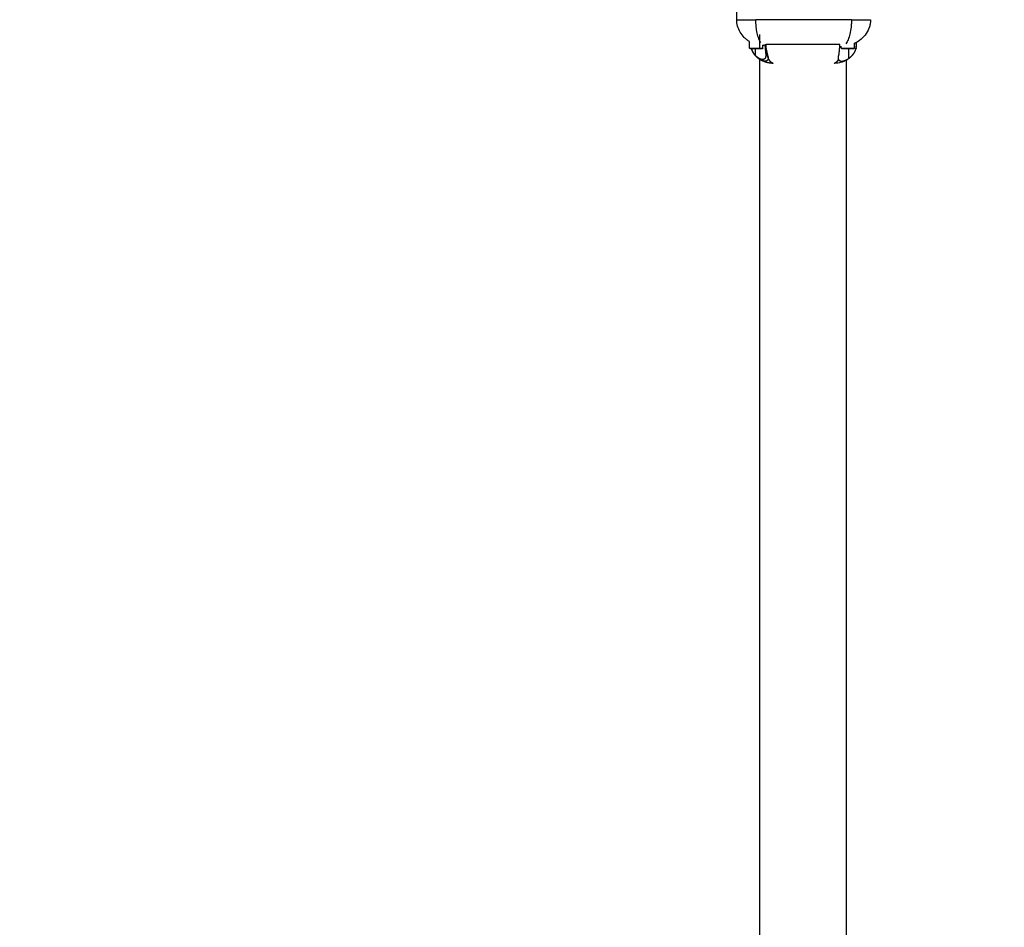
# Model space of a CAD drawing. Units: millimetres. Extents: x -485 to 503, y -540 to 323.
# Drawn here: x -46 to -2, y 79 to 119 of the extents above; entities that cross this region are included whole.
import ezdxf

# ---------------------------------------------------------------- set-up
doc = ezdxf.new("R2010")
doc.units = ezdxf.units.MM
doc.header["$MEASUREMENT"] = 0
doc.layers.add('Dimensions', color=7, linetype='Continuous', true_color=0x000000)
doc.layers.add('Equipment', color=7, linetype='Continuous', true_color=0x000000)
doc.styles.add('Arial', font='txt')
doc.dimstyles.new('Default', dxfattribs={"dimtxt": 7, "dimasz": 3, "dimexe": 0.5, "dimexo": 0.5, "dimgap": 0.25, "dimtad": 0, "dimtoh": 1, "dimdec": 0, "dimzin": 1, "dimdsep": 46, "dimtxsty": 'Arial', "dimcen": 0.5, "dimadec": 0, "dimazin": 0, "dimtfac": 1, "dimtdec": 4, "dimtix": 1, "dimtmove": 1, "dimatfit": 3, "dimfxl": 0, "dimtolj": 1, "dimtzin": 1, "dimarcsym": 0})

# ---------------------------------------------------------------- blocks, each defined once
blk = doc.blocks.new('*D1')
at = {"layer": 'Defpoints', "color": 0}
for p in [(500.472, 318.764), (-454.385, -162.579), (500.472, -277.505)]:
    blk.add_point(p, dxfattribs=at)
at = {"layer": 'Dimensions', "color": 0, "lineweight": -2}
for p, q in [((-454.385, -162.079), (-454.385, 319.264)), ((500.472, -277.005), (500.472, 319.264)), ((-451.385, 318.764), (13.793, 318.764)), ((497.472, 318.764), (32.293, 318.764))]:
    blk.add_line(p, q, dxfattribs=at)
at = {"layer": 'Dimensions', "color": 0}
for points in [[(-451.385, 319.264), (-451.385, 318.264), (-454.385, 318.764)], [(497.472, 318.264), (497.472, 319.264), (500.472, 318.764)]]:
    blk.add_solid(points, dxfattribs=at)
at = {"layer": 'Dimensions', "color": 0, "insert": (23.043, 318.764), "char_height": 7, "attachment_point": 5, "style": 'Arial'}
blk.add_mtext('\\A1;955', dxfattribs=at)
blk = doc.blocks.new('*D2')
at = {"layer": 'Defpoints', "color": 0}
for p in [(-11.287, 286.187), (-480.194, -509.926), (116.089, -509.926)]:
    blk.add_point(p, dxfattribs=at)
at = {"layer": 'Dimensions', "color": 0, "lineweight": -2}
for p, q in [((-11.787, 286.187), (-480.694, 286.187)), ((-480.194, 283.187), (-480.194, -102.62)), ((-480.194, -506.926), (-480.194, -121.12)), ((115.589, -509.926), (-480.694, -509.926))]:
    blk.add_line(p, q, dxfattribs=at)
at = {"layer": 'Dimensions', "color": 0}
for points in [[(-479.694, 283.187), (-480.694, 283.187), (-480.194, 286.187)], [(-480.694, -506.926), (-479.694, -506.926), (-480.194, -509.926)]]:
    blk.add_solid(points, dxfattribs=at)
at = {"layer": 'Dimensions', "color": 0, "insert": (-480.194, -111.87), "char_height": 7, "attachment_point": 5, "rotation": 90, "style": 'Arial'}
blk.add_mtext('\\A1;796', dxfattribs=at)

msp = doc.modelspace()

# ---------------------------------------------------------------- linework, layer by layer
at = {"layer": 'Equipment'}
for p, q in [((-14.1, 118.604), (-14.1, 119.7)), ((-14.099, 118.604), (-13.259, 118.604)), ((-9.058, 118.604), (-13.259, 118.604)), ((-9.058, 118.604), (-8.218, 118.604)), ((-13.082, 117.335), (-13.082, 117.952)), ((-13.534, 117.355), (-13.534, 117.639)), ((-13.534, 117.355), (-12.946, 117.355)), ((-13.274, 117.028), (-13.274, 117.335)), ((-12.946, 117.355), (-12.946, 117.485)), ((-12.86, 117.513), (-12.831, 117.513)), ((-12.831, 117.513), (-12.809, 117.513)), ((-9.567, 117.513), (-12.809, 117.513)), ((-9.507, 117.355), (-9.507, 117.447)), ((-9.507, 117.355), (-8.919, 117.355)), ((-9.282, 117.335), (-9.282, 117.355)), ((-9.279, 117.335), (-9.279, 117.355)), ((-9.182, 116.893), (-9.182, 117.335)), ((-8.919, 117.355), (-8.919, 117.568)), ((-8.867, 117.355), (-8.852, 117.355)), ((-8.852, 117.355), (-8.852, 117.441)), ((-8.851, 117.601), (-8.851, 117.513)), ((-8.851, 117.513), (-8.848, 117.513)), ((-8.848, 117.513), (-8.848, 117.603)), ((-13.082, -56.475), (-13.082, 116.883)), ((-12.723, 116.94), (-12.723, 116.954)), ((-9.282, -56.447), (-9.282, 116.831)), ((-9.279, -56.217), (-9.279, 116.832))]:
    msp.add_line(p, q, dxfattribs=at)
for points, knots in [([(-13.534, 117.639), (-13.575, 117.664), (-13.657, 117.721), (-13.806, 117.853), (-14.018, 118.124), (-14.099, 118.413), (-14.1, 118.604)], [0, 0, 0, 0, 0.146368, 0.297113, 0.597213, 1.169257, 1.169257, 1.169257, 1.169257]), ([(-13.036, 117.582), (-13.054, 117.609), (-13.088, 117.669), (-13.149, 117.81), (-13.207, 118.02), (-13.25, 118.302), (-13.259, 118.501), (-13.259, 118.604)], [0, 0, 0, 0, 0.097123, 0.207284, 0.461152, 0.749556, 1.059186, 1.059186, 1.059186, 1.059186]), ([(-9.058, 118.604), (-9.058, 118.549), (-9.061, 118.439), (-9.078, 118.227), (-9.118, 117.985), (-9.193, 117.736), (-9.266, 117.598), (-9.31, 117.545)], [0, 0, 0, 0, 0.165341, 0.329783, 0.639027, 0.899841, 1.105367, 1.105367, 1.105367, 1.105367]), ([(-8.218, 118.604), (-8.218, 118.551), (-8.227, 118.444), (-8.275, 118.234), (-8.445, 117.881), (-8.714, 117.661), (-8.919, 117.568)], [0, 0, 0, 0, 0.160236, 0.318979, 0.645392, 1.321602, 1.321602, 1.321602, 1.321602]), ([(-13.506, 117.335), (-13.506, 117.335), (-13.492, 117.335), (-13.415, 117.335), (-13.24, 117.335), (-13.031, 117.335), (-12.973, 117.335), (-12.973, 117.335)], [0.762405, 0.762405, 0.762405, 0.762405, 0.945367, 1.143607, 1.524809, 1.906012, 2.287214, 2.287214, 2.287214, 2.287214]), ([(-12.946, 117.355), (-12.946, 117.347), (-12.951, 117.342), (-12.958, 117.338), (-12.973, 117.335), (-12.973, 117.335)], [0, 0, 0, 0, 0.02803953, 0.02803953, 0.03806125, 0.03806125, 0.03806125, 0.03806125]), ([(-12.791, 117.241), (-12.794, 117.267), (-12.797, 117.291), (-12.8, 117.315), (-12.801, 117.332), (-12.803, 117.35), (-12.804, 117.368), (-12.805, 117.382), (-12.806, 117.395), (-12.807, 117.409), (-12.807, 117.419), (-12.808, 117.429), (-12.808, 117.439), (-12.808, 117.453), (-12.809, 117.467), (-12.809, 117.481), (-12.809, 117.492), (-12.809, 117.502), (-12.809, 117.513)], [0.7850946, 0.7850946, 0.7850946, 0.7850946, 0.8321931, 0.8321931, 0.8321931, 0.8660301, 0.8660301, 0.8660301, 0.8911832, 0.8911832, 0.8911832, 0.9097583, 0.9097583, 0.9097583, 0.9359521, 0.9359521, 0.9359521, 0.9551335, 0.9551335, 0.9551335, 0.9551335]), ([(-12.791, 117.241), (-12.785, 117.219), (-12.779, 117.197), (-12.751, 117.093), (-12.73, 117.021), (-12.724, 116.958)], [0.2903246, 0.2903246, 0.2903246, 0.2903246, 0.3684098, 0.3684098, 0.6786554, 0.6786554, 0.6786554, 0.6786554]), ([(-9.6, 117.107), (-9.597, 117.153), (-9.591, 117.203), (-9.575, 117.336), (-9.567, 117.423), (-9.567, 117.513)], [0.5901729, 0.5901729, 0.5901729, 0.5901729, 0.7672233, 0.7672233, 1.0370985, 1.0370985, 1.0370985, 1.0370985]), ([(-9.479, 117.335), (-9.479, 117.335), (-9.465, 117.335), (-9.388, 117.335), (-9.213, 117.335), (-9.004, 117.335), (-8.946, 117.335), (-8.946, 117.335)], [0.762405, 0.762405, 0.762405, 0.762405, 0.945367, 1.143607, 1.524809, 1.906012, 2.287214, 2.287214, 2.287214, 2.287214]), ([(-8.919, 117.355), (-8.919, 117.347), (-8.924, 117.342), (-8.931, 117.338), (-8.946, 117.335), (-8.946, 117.335)], [0, 0, 0, 0, 0.02803953, 0.02803953, 0.03806125, 0.03806125, 0.03806125, 0.03806125]), ([(-13.192, 116.938), (-13.199, 116.944), (-13.205, 116.949), (-13.212, 116.955), (-13.219, 116.962), (-13.227, 116.969), (-13.234, 116.977)], [0.02878675, 0.02878675, 0.02878675, 0.02878675, 0.05757351, 0.05757351, 0.05757351, 0.09207709, 0.09207709, 0.09207709, 0.09207709]), ([(-9.223, 116.864), (-9.244, 116.85), (-9.288, 116.823), (-9.382, 116.775), (-9.557, 116.709), (-9.718, 116.685), (-9.825, 116.684)], [0, 0, 0, 0, 0.0752124, 0.1552299, 0.3149989, 0.6364804, 0.6364804, 0.6364804, 0.6364804])]:
    msp.add_open_spline(points, degree=3, knots=knots, dxfattribs=at)
for points, weights, degree, knots in [([(-13.506, 117.335), (-13.51, 117.335), (-13.513, 117.336), (-13.515, 117.336), (-13.516, 117.337), (-13.532, 117.339), (-13.534, 117.355)], [1, 0.951184463648, 0.918640772747, 0.902368927296, 0.890165043208, 0.709083571239, 0.890165043208], 2, [0, 0, 0, 0.00675349, 0.00675349, 0.01025045, 0.01025045, 0.03707037, 0.03707037, 0.03707037]), ([(-13.391, 117.189), (-13.399, 117.206), (-13.408, 117.224), (-13.415, 117.242), (-13.424, 117.265), (-13.433, 117.288), (-13.44, 117.312), (-13.442, 117.32), (-13.444, 117.327), (-13.446, 117.335)], [1, 0.999482651014, 0.999482651014, 1, 0.999111385996, 0.999111385996, 1, 1, 1, 1], 3, [0, 0, 0, 0, 0.0584516, 0.0584516, 0.0584516, 0.1328043, 0.1328043, 0.1328043, 0.1578094, 0.1578094, 0.1578094, 0.1578094]), ([(-13.274, 117.028), (-13.305, 117.061), (-13.332, 117.097), (-13.356, 117.135), (-13.374, 117.165), (-13.39, 117.195), (-13.404, 117.227), (-13.415, 117.251), (-13.425, 117.276), (-13.433, 117.302), (-13.436, 117.313), (-13.439, 117.324), (-13.442, 117.335)], [1, 0.997196669959, 0.997196669959, 1, 0.99832438262, 0.99832438262, 1, 0.998948581488, 0.998948581488, 1, 1, 1, 1], 3, [0, 0, 0, 0, 0.1351246, 0.1351246, 0.1351246, 0.238592, 0.238592, 0.238592, 0.3190474, 0.3190474, 0.3190474, 0.3546129, 0.3546129, 0.3546129, 0.3546129]), ([(-12.86, 117.513), (-12.86, 117.502), (-12.86, 117.491), (-12.859, 117.48), (-12.859, 117.465), (-12.859, 117.45), (-12.858, 117.435), (-12.857, 117.425), (-12.857, 117.414), (-12.856, 117.404), (-12.855, 117.389), (-12.854, 117.375), (-12.853, 117.361), (-12.852, 117.343), (-12.85, 117.324), (-12.848, 117.306), (-12.845, 117.281), (-12.842, 117.256), (-12.84, 117.232), (-12.836, 117.2), (-12.832, 117.17), (-12.83, 117.141), (-12.826, 117.109), (-12.825, 117.078), (-12.824, 117.046), (-12.824, 117.041), (-12.824, 117.037), (-12.824, 117.033), (-12.825, 116.986), (-12.832, 116.946), (-12.849, 116.915), (-12.87, 116.876), (-12.906, 116.854), (-12.965, 116.853), (-13.016, 116.854), (-13.075, 116.875), (-13.134, 116.911), (-13.186, 116.943), (-13.233, 116.982), (-13.274, 117.028)], [1, 1, 1, 1, 1, 1, 1, 1, 1, 1, 1, 1, 1, 1, 1, 1, 1, 1, 1, 1, 1, 1, 0.999273596417, 0.999273596417, 1, 1, 1, 1, 1, 1, 1, 1, 1, 1, 1, 1, 1, 0.993551984062, 0.993551984062, 1], 3, [0.01661, 0.01661, 0.01661, 0.01661, 0.049648, 0.049648, 0.049648, 0.094779, 0.094779, 0.094779, 0.126791, 0.126791, 0.126791, 0.170176, 0.170176, 0.170176, 0.228648, 0.228648, 0.228648, 0.310469, 0.310469, 0.310469, 0.417879, 0.417879, 0.417879, 0.513545, 0.513545, 0.513545, 0.531401, 0.531401, 0.531401, 0.738321, 0.738321, 0.738321, 1.008398, 1.008398, 1.008398, 1.256063, 1.256063, 1.256063, 1.43966, 1.43966, 1.43966, 1.43966]), ([(-12.831, 117.513), (-12.831, 117.502), (-12.831, 117.492), (-12.83, 117.481), (-12.83, 117.466), (-12.829, 117.452), (-12.827, 117.437), (-12.827, 117.427), (-12.825, 117.417), (-12.824, 117.407), (-12.822, 117.393), (-12.82, 117.38), (-12.818, 117.366), (-12.815, 117.348), (-12.812, 117.331), (-12.808, 117.313), (-12.803, 117.29), (-12.798, 117.267), (-12.792, 117.244)], [1, 1, 1, 1, 1, 1, 1, 1, 1, 1, 1, 1, 1, 1, 1, 1, 0.99985309338, 0.99985309338, 1], 3, [0.0161746, 0.0161746, 0.0161746, 0.0161746, 0.0483473, 0.0483473, 0.0483473, 0.0922803, 0.0922803, 0.0922803, 0.1234127, 0.1234127, 0.1234127, 0.1655298, 0.1655298, 0.1655298, 0.2220516, 0.2220516, 0.2220516, 0.2937784, 0.2937784, 0.2937784, 0.2937784]), ([(-12.724, 116.958), (-12.742, 117.007), (-12.755, 117.058), (-12.768, 117.107), (-12.777, 117.157), (-12.785, 117.199), (-12.791, 117.241)], [1, 0.99902388935, 1, 0.999407174172, 1, 0.999692344123, 1], 2, [0, 0, 0, 0.1042064, 0.1042064, 0.2061874, 0.2061874, 0.291271, 0.291271, 0.291271]), ([(-9.479, 117.335), (-9.483, 117.335), (-9.486, 117.336), (-9.488, 117.336), (-9.489, 117.337), (-9.505, 117.339), (-9.507, 117.355)], [1, 0.951184463648, 0.918640772747, 0.902368927296, 0.890165043208, 0.709083571256, 0.890165043208], 2, [0, 0, 0, 0.00675349, 0.00675349, 0.01025045, 0.01025045, 0.03707037, 0.03707037, 0.03707037]), ([(-8.851, 117.513), (-8.851, 117.502), (-8.852, 117.491), (-8.852, 117.48), (-8.853, 117.464), (-8.854, 117.449), (-8.855, 117.434), (-8.857, 117.424), (-8.858, 117.413), (-8.86, 117.403), (-8.861, 117.394), (-8.862, 117.385), (-8.864, 117.376), (-8.865, 117.371), (-8.866, 117.366), (-8.867, 117.361), (-8.871, 117.343), (-8.876, 117.325), (-8.881, 117.307), (-8.888, 117.283), (-8.896, 117.259), (-8.906, 117.236), (-8.918, 117.207), (-8.932, 117.179), (-8.947, 117.152), (-8.967, 117.119), (-8.988, 117.086), (-9.013, 117.056), (-9.042, 117.019), (-9.074, 116.985), (-9.108, 116.953), (-9.132, 116.932), (-9.156, 116.912), (-9.182, 116.893)], [1, 1, 1, 1, 1, 1, 1, 1, 1, 1, 1, 1, 1, 1, 1, 1, 0.999488404849, 0.999488404849, 1, 0.999070677871, 0.999070677871, 1, 0.99864581489, 0.99864581489, 1, 0.998184180968, 0.998184180968, 1, 0.997782552038, 0.997782552038, 1, 0.998995632786, 0.998995632786, 1], 3, [0.016786, 0.016786, 0.016786, 0.016786, 0.0501777, 0.0501777, 0.0501777, 0.0957877, 0.0957877, 0.0957877, 0.1281167, 0.1281167, 0.1281167, 0.1562654, 0.1562654, 0.1562654, 0.1718467, 0.1718467, 0.1718467, 0.2277144, 0.2277144, 0.2277144, 0.3029325, 0.3029325, 0.3029325, 0.3964603, 0.3964603, 0.3964603, 0.5129742, 0.5129742, 0.5129742, 0.6532363, 0.6532363, 0.6532363, 0.748959, 0.748959, 0.748959, 0.748959]), ([(-13.234, 116.977), (-13.26, 117.002), (-13.284, 117.029), (-13.307, 117.058), (-13.331, 117.089), (-13.354, 117.122), (-13.374, 117.157), (-13.379, 117.168), (-13.385, 117.178), (-13.391, 117.189)], [1, 0.998664610749, 0.998664610749, 1, 0.998143775172, 0.998143775172, 1, 1, 1, 1], 3, [0, 0, 0, 0, 0.1087564, 0.1087564, 0.1087564, 0.2287548, 0.2287548, 0.2287548, 0.2514403, 0.2514403, 0.2514403, 0.2514403]), ([(-12.724, 116.957), (-12.723, 116.946), (-12.723, 116.935), (-12.723, 116.925), (-12.722, 116.897), (-12.727, 116.869), (-12.738, 116.844), (-12.753, 116.813), (-12.781, 116.791), (-12.815, 116.785), (-12.828, 116.782), (-12.841, 116.781), (-12.854, 116.781), (-12.87, 116.781), (-12.885, 116.782), (-12.901, 116.785), (-12.956, 116.795), (-13.008, 116.815), (-13.057, 116.843), (-13.098, 116.866), (-13.136, 116.892), (-13.173, 116.921)], [1, 1, 1, 1, 0.983350257484, 0.983350257484, 1, 0.928429362992, 0.928429362992, 1, 0.995940457854, 0.995940457854, 1, 0.997518205956, 0.997518205956, 1, 0.990972280665, 0.990972280665, 1, 0.997365850923, 0.997365850923, 1], 3, [0.0020209, 0.0020209, 0.0020209, 0.0020209, 0.0567823, 0.0567823, 0.0567823, 0.1395462, 0.1395462, 0.1395462, 0.2399233, 0.2399233, 0.2399233, 0.2797887, 0.2797887, 0.2797887, 0.326233, 0.326233, 0.326233, 0.4935528, 0.4935528, 0.4935528, 0.6337005, 0.6337005, 0.6337005, 0.6337005]), ([(-12.493, 116.684), (-12.543, 116.685), (-12.593, 116.689), (-12.643, 116.696), (-12.67, 116.699), (-12.696, 116.704), (-12.723, 116.71), (-12.749, 116.715), (-12.776, 116.722), (-12.802, 116.729), (-12.828, 116.737), (-12.854, 116.746), (-12.88, 116.755), (-12.906, 116.765), (-12.931, 116.775), (-12.956, 116.786), (-12.98, 116.797), (-13.004, 116.81), (-13.027, 116.822), (-13.05, 116.835), (-13.073, 116.849), (-13.095, 116.864), (-13.099, 116.867), (-13.104, 116.87), (-13.109, 116.873)], [1, 0.998636051694, 0.998636051694, 1, 0.999596158537, 0.999596158537, 1, 0.999572525556, 0.999572525556, 1, 0.999540386825, 0.999540386825, 1, 0.999526295202, 0.999526295202, 1, 0.999508910187, 0.999508910187, 1, 0.999482614174, 0.999482614174, 1, 1, 1, 1], 3, [0, 0, 0, 0, 0.1508711, 0.1508711, 0.1508711, 0.2315656, 0.2315656, 0.2315656, 0.3132578, 0.3132578, 0.3132578, 0.3958153, 0.3958153, 0.3958153, 0.4772735, 0.4772735, 0.4772735, 0.5573381, 0.5573381, 0.5573381, 0.6364884, 0.6364884, 0.6364884, 0.6480972, 0.6480972, 0.6480972, 0.6480972]), ([(-12.493, 116.685), (-12.507, 116.686), (-12.521, 116.69), (-12.534, 116.696), (-12.543, 116.699), (-12.552, 116.704), (-12.56, 116.71), (-12.57, 116.716), (-12.578, 116.722), (-12.587, 116.729), (-12.596, 116.737), (-12.605, 116.746), (-12.613, 116.755), (-12.622, 116.765), (-12.63, 116.776), (-12.638, 116.786), (-12.646, 116.798), (-12.654, 116.81), (-12.662, 116.822), (-12.67, 116.836), (-12.677, 116.85), (-12.684, 116.864), (-12.699, 116.894), (-12.713, 116.925), (-12.724, 116.958)], [1, 0.992690619672, 0.992690619672, 1, 0.99764093228, 0.99764093228, 1, 0.998220122442, 0.998220122442, 1, 0.998695552518, 0.998695552518, 1, 0.999094612642, 0.999094612642, 1, 0.999361387777, 0.999361387777, 1, 0.999533197762, 0.999533197762, 1, 0.998812981223, 0.998812981223, 1], 3, [0, 0, 0, 0, 0.042685, 0.042685, 0.042685, 0.0727645, 0.0727645, 0.0727645, 0.1059027, 0.1059027, 0.1059027, 0.1427555, 0.1427555, 0.1427555, 0.1828903, 0.1828903, 0.1828903, 0.2263206, 0.2263206, 0.2263206, 0.2733595, 0.2733595, 0.2733595, 0.3752148, 0.3752148, 0.3752148, 0.3752148]), ([(-9.627, 116.876), (-9.629, 116.872), (-9.631, 116.868), (-9.633, 116.864), (-9.64, 116.85), (-9.648, 116.836), (-9.656, 116.822), (-9.663, 116.81), (-9.671, 116.798), (-9.68, 116.786), (-9.688, 116.776), (-9.696, 116.765), (-9.705, 116.755), (-9.713, 116.746), (-9.722, 116.737), (-9.731, 116.729), (-9.739, 116.722), (-9.748, 116.716), (-9.757, 116.71), (-9.766, 116.704), (-9.775, 116.699), (-9.784, 116.696), (-9.797, 116.69), (-9.811, 116.686), (-9.825, 116.685)], [1, 1, 1, 1, 0.999533015573, 0.999533015573, 1, 0.999361595479, 0.999361595479, 1, 0.999094350062, 0.999094350062, 1, 0.998695746405, 0.998695746405, 1, 0.998219668109, 0.998219668109, 1, 0.997641843231, 0.997641843231, 1, 0.992688111313, 0.992688111313, 1], 3, [0.482915, 0.482915, 0.482915, 0.482915, 0.497626, 0.497626, 0.497626, 0.5445282, 0.5445282, 0.5445282, 0.5878319, 0.5878319, 0.5878319, 0.627849, 0.627849, 0.627849, 0.6645954, 0.6645954, 0.6645954, 0.6976359, 0.6976359, 0.6976359, 0.7276294, 0.7276294, 0.7276294, 0.7701811, 0.7701811, 0.7701811, 0.7701811]), ([(-9.627, 116.876), (-9.631, 116.892), (-9.632, 116.908), (-9.632, 116.924), (-9.632, 116.977), (-9.619, 117.038), (-9.6, 117.107)], [1, 0.996583437819, 0.996583437819, 1, 1, 1, 1], 3, [0, 0, 0, 0, 0.048919, 0.048919, 0.048919, 0.326298, 0.326298, 0.326298, 0.326298]), ([(-9.182, 116.893), (-9.205, 116.876), (-9.23, 116.86), (-9.254, 116.846), (-9.292, 116.824), (-9.332, 116.805), (-9.374, 116.791), (-9.415, 116.777), (-9.457, 116.77), (-9.5, 116.771), (-9.53, 116.772), (-9.559, 116.781), (-9.583, 116.799), (-9.603, 116.815), (-9.617, 116.836), (-9.623, 116.86), (-9.625, 116.865), (-9.626, 116.87), (-9.627, 116.876)], [1, 0.999064013169, 0.999064013169, 1, 0.996571479521, 0.996571479521, 1, 0.988680781059, 0.988680781059, 1, 0.969005203242, 0.969005203242, 1, 0.968427819749, 0.968427819749, 1, 1, 1, 1], 3, [0, 0, 0, 0, 0.0862762, 0.0862762, 0.0862762, 0.2176747, 0.2176747, 0.2176747, 0.3464466, 0.3464466, 0.3464466, 0.4353815, 0.4353815, 0.4353815, 0.5089861, 0.5089861, 0.5089861, 0.5423403, 0.5423403, 0.5423403, 0.5423403])]:
    msp.add_rational_spline(points, weights, degree=degree, knots=knots, dxfattribs=at)
for points, weights in [([(-12.908, 117.462), (-12.928, 117.472), (-12.946, 117.485)], [1, 0.995050895079, 1]), ([(-8.848, 117.513), (-8.848, 117.392), (-8.889, 117.279)], [1, 0.98567868736, 1]), ([(-8.852, 117.355), (-8.854, 117.337), (-8.871, 117.337)], [1, 0.750213973275, 1])]:
    msp.add_rational_spline(points, weights, degree=2, dxfattribs=at)
for points in [[(-13.183, 116.93), (-13.186, 116.933), (-13.189, 116.935), (-13.192, 116.938)], [(-13.173, 116.921), (-13.176, 116.924), (-13.18, 116.927), (-13.183, 116.93)], [(-8.947, 117.152), (-8.951, 117.145), (-8.955, 117.138), (-8.96, 117.131)]]:
    msp.add_open_spline(points, degree=3, dxfattribs=at)

# ---------------------------------------------------------------- dimensions: what is measured, and where the dimension line sits
at = {"layer": 'Dimensions'}
dim = msp.add_linear_dim(base=(500.472, 318.764), p1=(-454.385, -162.579), p2=(500.472, -277.505), dimstyle='Default', dxfattribs=at)
dim.commit()
dim.dimension.update_dxf_attribs({"geometry": '*D1', "text_midpoint": (23.043, 318.764)})
dim = msp.add_linear_dim(base=(-480.194, -509.926), p1=(-11.287, 286.187), p2=(116.089, -509.926), angle=90, dimstyle='Default', dxfattribs=at)
dim.commit()
dim.dimension.update_dxf_attribs({"geometry": '*D2', "text_midpoint": (-480.194, -111.87)})

doc.saveas('drawing.dxf')
